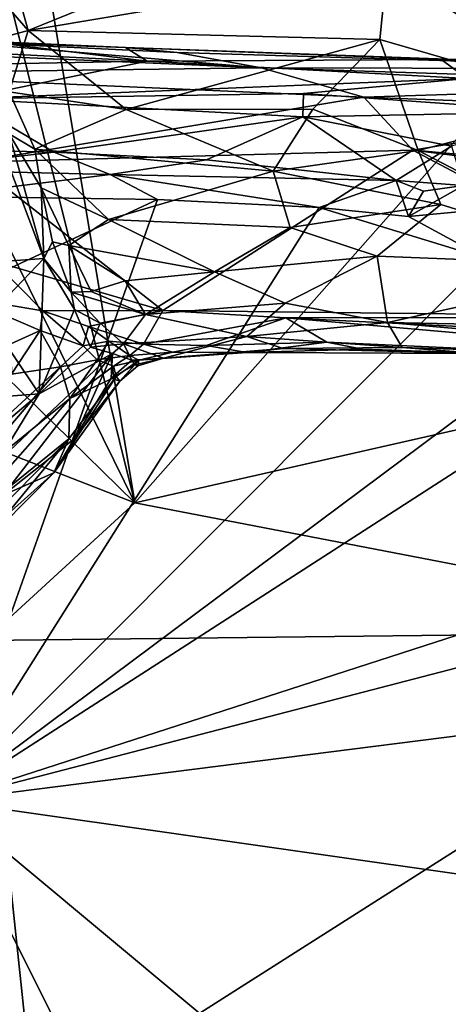
# Model space of a CAD drawing. Extents: x 23.72 to 30, y -2.59 to 3.85.
# Drawn here: x 24.34 to 24.7, y 0.03 to 0.86 of the extents above; entities that cross this region are included whole.
import ezdxf

# ---------------------------------------------------------------- set-up
doc = ezdxf.new("R2010")
doc.units = 0
doc.header["$MEASUREMENT"] = 0
doc.layers.add('1', color=7, linetype='Continuous')

msp = doc.modelspace()

# ---------------------------------------------------------------- linework, layer by layer
at = {"layer": '1'}
for points in [[(24.43614, 0.4514, 14.57463), (24.34566, 0.99465, 14.57753), (24.30636, 0.97228, 14.57305)], [(24.43614, 0.4514, 14.57463), (24.84255, 0.91054, 14.58311), (24.34566, 0.99465, 14.57753)], [(24.43614, 0.4514, 14.57463), (24.30636, 0.97228, 14.57305), (24.32896, 0.66936, 14.57398)], [(24.62076, 0.96338, 12.67879), (24.34574, 0.85176, 12.59643), (24.31984, 0.94408, 12.6572)], [(24.62076, 0.96338, 12.67879), (24.64998, 0.90294, 12.64006), (24.34574, 0.85176, 12.59643)], [(24.31984, 0.94408, 12.6572), (24.34574, 0.85176, 12.59643), (24.30283, 0.90136, 12.6336)], [(24.94248, 0.56606, 14.58044), (24.84255, 0.91054, 14.58311), (24.43614, 0.4514, 14.57463)], [(24.64998, 0.90294, 12.64006), (24.64396, 0.84419, 12.59582), (24.34574, 0.85176, 12.59643)], [(24.64998, 0.90294, 12.64006), (24.83147, 0.78985, 12.55917), (24.64396, 0.84419, 12.59582)], [(24.88582, 0.88215, 12.63717), (24.83147, 0.78985, 12.55917), (24.64998, 0.90294, 12.64006)], [(24.30283, 0.90136, 12.6336), (24.34574, 0.85176, 12.59643), (24.3214, 0.84533, 12.59439)], [(24.34574, 0.85176, 12.59643), (24.32963, 0.79988, 12.55797), (24.3214, 0.84533, 12.59439)], [(24.34574, 0.85176, 12.59643), (24.42889, 0.78475, 12.54146), (24.32963, 0.79988, 12.55797)], [(24.64396, 0.84419, 12.59582), (24.42889, 0.78475, 12.54146), (24.34574, 0.85176, 12.59643)], [(24.42889, 0.78475, 12.54146), (24.64396, 0.84419, 12.59582), (24.58724, 0.78514, 12.54097)], [(24.64396, 0.84419, 12.59582), (24.67668, 0.75004, 12.5081), (24.58724, 0.78514, 12.54097)], [(24.64396, 0.84419, 12.59582), (24.83147, 0.78985, 12.55917), (24.67668, 0.75004, 12.5081)], [(24.54347, 0.82014, 11.09098), (24.2796, 0.84258, 10.99621), (24.11832, 0.83852, 11.10562)], [(24.17516, 0.81531, 11.20669), (24.54347, 0.82014, 11.09098), (24.11832, 0.83852, 11.10562)], [(24.44685, 0.82591, 10.80378), (24.14145, 0.82006, 10.73509), (24.16684, 0.84014, 10.8161)], [(24.30801, 0.84288, 10.8989), (24.44685, 0.82591, 10.80378), (24.16684, 0.84014, 10.8161)], [(24.2796, 0.84258, 10.99621), (24.42845, 0.83743, 10.92791), (24.30801, 0.84288, 10.8989)], [(24.47225, 0.83311, 11.00456), (24.42845, 0.83743, 10.92791), (24.2796, 0.84258, 10.99621)], [(24.54347, 0.82014, 11.09098), (24.47225, 0.83311, 11.00456), (24.2796, 0.84258, 10.99621)], [(24.42845, 0.83743, 10.92791), (24.44685, 0.82591, 10.80378), (24.30801, 0.84288, 10.8989)], [(24.92685, 0.81942, 10.98901), (24.69608, 0.82715, 10.87836), (24.42845, 0.83743, 10.92791)], [(24.92685, 0.81942, 10.98901), (24.42845, 0.83743, 10.92791), (24.47225, 0.83311, 11.00456)], [(24.69608, 0.82715, 10.87836), (24.44685, 0.82591, 10.80378), (24.42845, 0.83743, 10.92791)], [(24.69608, 0.82715, 10.87836), (24.7181, 0.81121, 10.7806), (24.44685, 0.82591, 10.80378)], [(24.92685, 0.81942, 10.98901), (24.47225, 0.83311, 11.00456), (24.54347, 0.82014, 11.09098)], [(25.02123, 0.81706, 10.8513), (24.69608, 0.82715, 10.87836), (24.92685, 0.81942, 10.98901)], [(25.02123, 0.81706, 10.8513), (24.7181, 0.81121, 10.7806), (24.69608, 0.82715, 10.87836)], [(24.44685, 0.82591, 10.80378), (24.29125, 0.79386, 10.68245), (24.14145, 0.82006, 10.73509)], [(24.17516, 0.81531, 11.20669), (24.63048, 0.79537, 11.20259), (24.54347, 0.82014, 11.09098)], [(24.7181, 0.81121, 10.7806), (24.29125, 0.79386, 10.68245), (24.44685, 0.82591, 10.80378)], [(24.97319, 0.80627, 11.10252), (24.54347, 0.82014, 11.09098), (24.63048, 0.79537, 11.20259)], [(24.97319, 0.80627, 11.10252), (24.92685, 0.81942, 10.98901), (24.54347, 0.82014, 11.09098)], [(24.29905, 0.74021, 11.43199), (24.63048, 0.79537, 11.20259), (24.17516, 0.81531, 11.20669)], [(24.7181, 0.81121, 10.7806), (24.57935, 0.79832, 10.72648), (24.29125, 0.79386, 10.68245)], [(24.79846, 0.78283, 10.69031), (24.57935, 0.79832, 10.72648), (24.7181, 0.81121, 10.7806)], [(24.88488, 0.7857, 11.21296), (24.97319, 0.80627, 11.10252), (24.63048, 0.79537, 11.20259)], [(24.29125, 0.79386, 10.68245), (24.36757, 0.74859, 10.60754), (24.2174, 0.75242, 10.59586)], [(24.57935, 0.79832, 10.72648), (24.57872, 0.77872, 10.67816), (24.29125, 0.79386, 10.68245)], [(24.29125, 0.79386, 10.68245), (24.57872, 0.77872, 10.67816), (24.36757, 0.74859, 10.60754)], [(24.29905, 0.74021, 11.43199), (24.67203, 0.75034, 11.35178), (24.63048, 0.79537, 11.20259)], [(24.42889, 0.78475, 12.54146), (24.35134, 0.75107, 12.51038), (24.32963, 0.79988, 12.55797)], [(24.35134, 0.75107, 12.51038), (24.32963, 0.76414, 12.53267), (24.32963, 0.79988, 12.55797)], [(24.57935, 0.79832, 10.72648), (24.79846, 0.78283, 10.69031), (24.57872, 0.77872, 10.67816)], [(24.88488, 0.7857, 11.21296), (24.63048, 0.79537, 11.20259), (24.67203, 0.75034, 11.35178)], [(24.58724, 0.78514, 12.54097), (24.55373, 0.73239, 12.48039), (24.42889, 0.78475, 12.54146)], [(24.67668, 0.75004, 12.5081), (24.55373, 0.73239, 12.48039), (24.58724, 0.78514, 12.54097)], [(25.02325, 0.70557, 11.45269), (24.88488, 0.7857, 11.21296), (24.67203, 0.75034, 11.35178)], [(24.67668, 0.75004, 12.5081), (24.83147, 0.78985, 12.55917), (24.82772, 0.73571, 12.49975)], [(24.42889, 0.78475, 12.54146), (24.55373, 0.73239, 12.48039), (24.35134, 0.75107, 12.51038)], [(24.57872, 0.77872, 10.67816), (24.4971, 0.74201, 10.60801), (24.36757, 0.74859, 10.60754)], [(24.57872, 0.77872, 10.67816), (24.65782, 0.72467, 10.59546), (24.4971, 0.74201, 10.60801)], [(24.79846, 0.78283, 10.69031), (24.70496, 0.75369, 10.63743), (24.57872, 0.77872, 10.67816)], [(24.70496, 0.75369, 10.63743), (24.65782, 0.72467, 10.59546), (24.57872, 0.77872, 10.67816)], [(24.32963, 0.76414, 12.53267), (24.35908, 0.65838, 12.41359), (24.32135, 0.75769, 12.53605)], [(24.35134, 0.75107, 12.51038), (24.35672, 0.71841, 12.47423), (24.32963, 0.76414, 12.53267)], [(24.32963, 0.76414, 12.53267), (24.35672, 0.71841, 12.47423), (24.35908, 0.65838, 12.41359)], [(24.36757, 0.74859, 10.60754), (24.24009, 0.73403, 10.58579), (24.2174, 0.75242, 10.59586)], [(24.32135, 0.75769, 12.53605), (24.35908, 0.65838, 12.41359), (24.28888, 0.65339, 12.51794)], [(24.70496, 0.75369, 10.63743), (24.71492, 0.72048, 10.59389), (24.65782, 0.72467, 10.59546)], [(24.36757, 0.74859, 10.60754), (24.41537, 0.72973, 10.59101), (24.24009, 0.73403, 10.58579)], [(24.46008, 0.61423, 11.78881), (24.67203, 0.75034, 11.35178), (24.29905, 0.74021, 11.43199)], [(24.35134, 0.75107, 12.51038), (24.55373, 0.73239, 12.48039), (24.41405, 0.69142, 12.43058)], [(24.35134, 0.75107, 12.51038), (24.41405, 0.69142, 12.43058), (24.35672, 0.71841, 12.47423)], [(24.4971, 0.74201, 10.60801), (24.41537, 0.72973, 10.59101), (24.36757, 0.74859, 10.60754)], [(24.46008, 0.61423, 11.78881), (24.93926, 0.60879, 11.75404), (24.67203, 0.75034, 11.35178)], [(24.67668, 0.75004, 12.5081), (24.69592, 0.70414, 12.44938), (24.55373, 0.73239, 12.48039)], [(24.93926, 0.60879, 11.75404), (25.02325, 0.70557, 11.45269), (24.67203, 0.75034, 11.35178)], [(24.82772, 0.73571, 12.49975), (24.86543, 0.65162, 12.37773), (24.67668, 0.75004, 12.5081)], [(24.86543, 0.65162, 12.37773), (24.69592, 0.70414, 12.44938), (24.67668, 0.75004, 12.5081)], [(24.46008, 0.61423, 11.78881), (24.29905, 0.74021, 11.43199), (24.31652, 0.65627, 11.67095)], [(24.4971, 0.74201, 10.60801), (24.65782, 0.72467, 10.59546), (24.41537, 0.72973, 10.59101)], [(24.24009, 0.73403, 10.58579), (24.41537, 0.72973, 10.59101), (24.26724, 0.71131, 10.58112)], [(24.41537, 0.72973, 10.59101), (24.45541, 0.70844, 10.58189), (24.26724, 0.71131, 10.58112)], [(24.56788, 0.68465, 12.41412), (24.41405, 0.69142, 12.43058), (24.55373, 0.73239, 12.48039)], [(24.65782, 0.72467, 10.59546), (24.5925, 0.70166, 10.58267), (24.41537, 0.72973, 10.59101)], [(24.41537, 0.72973, 10.59101), (24.5925, 0.70166, 10.58267), (24.45541, 0.70844, 10.58189)], [(24.69592, 0.70414, 12.44938), (24.56788, 0.68465, 12.41412), (24.55373, 0.73239, 12.48039)], [(24.35672, 0.71841, 12.47423), (24.41405, 0.69142, 12.43058), (24.38016, 0.66946, 12.40295)], [(24.35672, 0.71841, 12.47423), (24.38016, 0.66946, 12.40295), (24.36629, 0.67255, 12.41714)], [(24.35672, 0.71841, 12.47423), (24.36629, 0.67255, 12.41714), (24.35908, 0.65838, 12.41359)], [(24.65782, 0.72467, 10.59546), (24.66841, 0.69409, 10.58257), (24.5925, 0.70166, 10.58267)], [(24.65782, 0.72467, 10.59546), (24.71492, 0.72048, 10.59389), (24.68125, 0.71546, 10.58987)], [(24.65782, 0.72467, 10.59546), (24.68125, 0.71546, 10.58987), (24.66841, 0.69409, 10.58257)], [(24.71492, 0.72048, 10.59389), (24.76776, 0.70336, 10.58585), (24.66841, 0.69409, 10.58257)], [(24.71492, 0.72048, 10.59389), (24.66841, 0.69409, 10.58257), (24.68125, 0.71546, 10.58987)], [(24.26724, 0.71131, 10.58112), (24.45541, 0.70844, 10.58189), (24.04922, 0.51934, 10.57837)], [(24.45541, 0.70844, 10.58189), (24.2747, 0.19858, 10.56704), (24.04922, 0.51934, 10.57837)], [(24.5925, 0.70166, 10.58267), (24.2747, 0.19858, 10.56704), (24.45541, 0.70844, 10.58189)], [(24.73406, 0.65845, 10.58031), (24.2747, 0.19858, 10.56704), (24.5925, 0.70166, 10.58267)], [(24.69592, 0.70414, 12.44938), (24.64187, 0.66033, 12.37553), (24.56788, 0.68465, 12.41412)], [(24.66841, 0.69409, 10.58257), (24.73406, 0.65845, 10.58031), (24.5925, 0.70166, 10.58267)], [(24.69592, 0.70414, 12.44938), (24.86543, 0.65162, 12.37773), (24.64187, 0.66033, 12.37553)], [(24.66841, 0.69409, 10.58257), (24.76776, 0.70336, 10.58585), (24.73406, 0.65845, 10.58031)], [(25.00307, 0.66791, 10.58328), (24.2747, 0.19858, 10.56704), (24.92732, 0.68516, 10.5836)], [(24.92732, 0.68516, 10.5836), (24.2747, 0.19858, 10.56704), (24.73406, 0.65845, 10.58031)], [(24.41405, 0.69142, 12.43058), (24.50391, 0.64721, 12.34723), (24.38016, 0.66946, 12.40295)], [(24.56788, 0.68465, 12.41412), (24.50391, 0.64721, 12.34723), (24.41405, 0.69142, 12.43058)], [(24.56788, 0.68465, 12.41412), (24.64187, 0.66033, 12.37553), (24.50391, 0.64721, 12.34723)], [(24.43614, 0.4514, 14.57463), (24.32896, 0.66936, 14.57398), (24.29863, 0.58582, 14.56869)], [(24.36629, 0.67255, 12.41714), (24.38233, 0.62986, 12.34284), (24.35908, 0.65838, 12.41359)], [(24.38016, 0.66946, 12.40295), (24.38233, 0.62986, 12.34284), (24.36629, 0.67255, 12.41714)], [(24.50391, 0.64721, 12.34723), (24.42815, 0.63952, 12.34267), (24.38016, 0.66946, 12.40295)], [(24.42815, 0.63952, 12.34267), (24.39922, 0.63052, 12.33215), (24.38016, 0.66946, 12.40295)], [(24.38016, 0.66946, 12.40295), (24.39922, 0.63052, 12.33215), (24.38233, 0.62986, 12.34284)], [(25.00307, 0.66791, 10.58328), (25.0027, 0.43361, 10.57637), (24.2747, 0.19858, 10.56704)], [(24.64187, 0.66033, 12.37553), (24.56379, 0.62058, 12.28499), (24.50391, 0.64721, 12.34723)], [(24.64187, 0.66033, 12.37553), (24.65047, 0.60411, 12.2445), (24.56379, 0.62058, 12.28499)], [(24.86543, 0.65162, 12.37773), (24.65047, 0.60411, 12.2445), (24.64187, 0.66033, 12.37553)], [(24.35908, 0.65838, 12.41359), (24.31123, 0.60869, 12.45207), (24.28888, 0.65339, 12.51794)], [(24.35809, 0.61399, 11.77909), (24.31652, 0.65627, 11.67095), (24.29058, 0.62533, 11.73668)], [(24.35908, 0.65838, 12.41359), (24.35519, 0.54383, 12.30081), (24.31123, 0.60869, 12.45207)], [(24.35809, 0.61399, 11.77909), (24.46008, 0.61423, 11.78881), (24.31652, 0.65627, 11.67095)], [(24.35908, 0.65838, 12.41359), (24.38509, 0.61524, 12.32078), (24.35519, 0.54383, 12.30081)], [(24.38233, 0.62986, 12.34284), (24.38509, 0.61524, 12.32078), (24.35908, 0.65838, 12.41359)], [(24.86543, 0.65162, 12.37773), (24.93153, 0.59847, 12.26007), (24.65047, 0.60411, 12.2445)], [(24.50391, 0.64721, 12.34723), (24.44518, 0.61087, 12.27055), (24.42815, 0.63952, 12.34267)], [(24.56379, 0.62058, 12.28499), (24.44518, 0.61087, 12.27055), (24.50391, 0.64721, 12.34723)], [(24.42815, 0.63952, 12.34267), (24.44518, 0.61087, 12.27055), (24.39922, 0.63052, 12.33215)], [(24.39922, 0.63052, 12.33215), (24.44518, 0.61087, 12.27055), (24.38233, 0.62986, 12.34284)], [(24.44518, 0.61087, 12.27055), (24.40683, 0.60364, 12.27072), (24.38233, 0.62986, 12.34284)], [(24.38233, 0.62986, 12.34284), (24.40683, 0.60364, 12.27072), (24.38509, 0.61524, 12.32078)], [(24.35598, 0.59753, 11.79705), (24.35809, 0.61399, 11.77909), (24.29058, 0.62533, 11.73668)], [(24.331, 0.58604, 11.78536), (24.35598, 0.59753, 11.79705), (24.29058, 0.62533, 11.73668)], [(24.56379, 0.62058, 12.28499), (24.53126, 0.5923, 12.19228), (24.44518, 0.61087, 12.27055)], [(24.56379, 0.62058, 12.28499), (24.65047, 0.60411, 12.2445), (24.53126, 0.5923, 12.19228)], [(24.38509, 0.61524, 12.32078), (24.39871, 0.5832, 12.24898), (24.35519, 0.54383, 12.30081)], [(24.39236, 0.58441, 11.84692), (24.35809, 0.61399, 11.77909), (24.35598, 0.59753, 11.79705)], [(24.397, 0.6008, 11.82263), (24.46008, 0.61423, 11.78881), (24.35809, 0.61399, 11.77909)], [(24.39236, 0.58441, 11.84692), (24.397, 0.6008, 11.82263), (24.35809, 0.61399, 11.77909)], [(24.40683, 0.60364, 12.27072), (24.39871, 0.5832, 12.24898), (24.38509, 0.61524, 12.32078)], [(24.44349, 0.58574, 11.88762), (24.46008, 0.61423, 11.78881), (24.397, 0.6008, 11.82263)], [(24.44518, 0.61087, 12.27055), (24.42668, 0.586, 12.19724), (24.40683, 0.60364, 12.27072)], [(24.53126, 0.5923, 12.19228), (24.42668, 0.586, 12.19724), (24.44518, 0.61087, 12.27055)], [(24.5644, 0.60801, 11.80116), (24.46008, 0.61423, 11.78881), (24.44349, 0.58574, 11.88762)], [(24.5644, 0.60801, 11.80116), (24.93926, 0.60879, 11.75404), (24.46008, 0.61423, 11.78881)], [(24.31123, 0.60869, 12.45207), (24.35519, 0.54383, 12.30081), (24.29585, 0.53913, 12.40573)], [(24.40683, 0.60364, 12.27072), (24.42668, 0.586, 12.19724), (24.39871, 0.5832, 12.24898)], [(24.49669, 0.58479, 11.91124), (24.5644, 0.60801, 11.80116), (24.44349, 0.58574, 11.88762)], [(24.59907, 0.58747, 11.89612), (24.5644, 0.60801, 11.80116), (24.49669, 0.58479, 11.91124)], [(24.65047, 0.60411, 12.2445), (24.66296, 0.58299, 12.13906), (24.53126, 0.5923, 12.19228)], [(24.94861, 0.58893, 11.82615), (24.93926, 0.60879, 11.75404), (24.5644, 0.60801, 11.80116)], [(25.01864, 0.56824, 11.91565), (24.94861, 0.58893, 11.82615), (24.5644, 0.60801, 11.80116)], [(25.01864, 0.56824, 11.91565), (24.5644, 0.60801, 11.80116), (24.59907, 0.58747, 11.89612)], [(24.93153, 0.59847, 12.26007), (25.02516, 0.57121, 12.1648), (24.65047, 0.60411, 12.2445)], [(25.02516, 0.57121, 12.1648), (24.66296, 0.58299, 12.13906), (24.65047, 0.60411, 12.2445)], [(24.33153, 0.56043, 11.79843), (24.35598, 0.59753, 11.79705), (24.331, 0.58604, 11.78536)], [(24.37322, 0.56654, 11.8427), (24.35598, 0.59753, 11.79705), (24.33153, 0.56043, 11.79843)], [(24.37322, 0.56654, 11.8427), (24.39236, 0.58441, 11.84692), (24.35598, 0.59753, 11.79705)], [(24.41418, 0.58845, 11.86096), (24.397, 0.6008, 11.82263), (24.39236, 0.58441, 11.84692)], [(24.44349, 0.58574, 11.88762), (24.397, 0.6008, 11.82263), (24.41418, 0.58845, 11.86096)], [(24.30702, 0.5016, 14.56962), (24.43614, 0.4514, 14.57463), (24.29863, 0.58582, 14.56869)], [(24.40428, 0.57247, 11.88158), (24.41418, 0.58845, 11.86096), (24.39236, 0.58441, 11.84692)], [(24.42668, 0.586, 12.19724), (24.41731, 0.57784, 12.18922), (24.39871, 0.5832, 12.24898)], [(24.43206, 0.57632, 11.91583), (24.41418, 0.58845, 11.86096), (24.40428, 0.57247, 11.88158)], [(24.43206, 0.57632, 11.91583), (24.44349, 0.58574, 11.88762), (24.41418, 0.58845, 11.86096)], [(24.42668, 0.586, 12.19724), (24.43362, 0.57219, 12.12048), (24.41731, 0.57784, 12.18922)], [(24.53126, 0.5923, 12.19228), (24.46059, 0.5738, 12.0827), (24.42668, 0.586, 12.19724)], [(24.42668, 0.586, 12.19724), (24.46059, 0.5738, 12.0827), (24.43362, 0.57219, 12.12048)], [(24.46837, 0.57904, 11.93853), (24.44349, 0.58574, 11.88762), (24.43206, 0.57632, 11.91583)], [(24.46837, 0.57904, 11.93853), (24.49669, 0.58479, 11.91124), (24.44349, 0.58574, 11.88762)], [(24.53126, 0.5923, 12.19228), (24.5621, 0.58212, 12.10725), (24.46059, 0.5738, 12.0827)], [(24.46837, 0.57904, 11.93853), (24.53133, 0.57869, 12.00537), (24.49669, 0.58479, 11.91124)], [(24.53133, 0.57869, 12.00537), (24.59907, 0.58747, 11.89612), (24.49669, 0.58479, 11.91124)], [(24.66296, 0.58299, 12.13906), (24.5621, 0.58212, 12.10725), (24.53126, 0.5923, 12.19228)], [(24.53133, 0.57869, 12.00537), (24.6295, 0.58167, 11.94967), (24.59907, 0.58747, 11.89612)], [(25.01864, 0.56824, 11.91565), (24.59907, 0.58747, 11.89612), (24.6295, 0.58167, 11.94967)], [(24.35519, 0.54383, 12.30081), (24.41731, 0.57784, 12.18922), (24.3198, 0.48594, 12.27645)], [(24.41731, 0.57784, 12.18922), (24.32449, 0.45789, 12.19532), (24.3198, 0.48594, 12.27645)], [(24.41731, 0.57784, 12.18922), (24.38489, 0.50557, 12.10562), (24.32449, 0.45789, 12.19532)], [(24.39871, 0.5832, 12.24898), (24.41731, 0.57784, 12.18922), (24.35519, 0.54383, 12.30081)], [(24.40428, 0.57247, 11.88158), (24.39236, 0.58441, 11.84692), (24.37322, 0.56654, 11.8427)], [(24.41622, 0.55698, 12.11942), (24.38489, 0.50557, 12.10562), (24.41731, 0.57784, 12.18922)], [(24.43206, 0.57632, 11.91583), (24.40428, 0.57247, 11.88158), (24.4183, 0.56726, 11.91582)], [(24.41731, 0.57784, 12.18922), (24.43362, 0.57219, 12.12048), (24.41622, 0.55698, 12.11942)], [(24.43969, 0.57219, 11.95639), (24.43206, 0.57632, 11.91583), (24.4183, 0.56726, 11.91582)], [(24.43969, 0.57219, 11.95639), (24.46837, 0.57904, 11.93853), (24.43206, 0.57632, 11.91583)], [(24.53133, 0.57869, 12.00537), (24.46837, 0.57904, 11.93853), (24.43969, 0.57219, 11.95639)], [(24.46059, 0.5738, 12.0827), (24.53133, 0.57869, 12.00537), (24.43969, 0.57219, 11.95639)], [(24.5621, 0.58212, 12.10725), (24.53133, 0.57869, 12.00537), (24.46059, 0.5738, 12.0827)], [(24.7285, 0.57801, 12.03036), (24.53133, 0.57869, 12.00537), (24.5621, 0.58212, 12.10725)], [(24.7285, 0.57801, 12.03036), (24.6295, 0.58167, 11.94967), (24.53133, 0.57869, 12.00537)], [(24.66296, 0.58299, 12.13906), (24.7285, 0.57801, 12.03036), (24.5621, 0.58212, 12.10725)], [(24.7285, 0.57801, 12.03036), (25.01864, 0.56824, 11.91565), (24.6295, 0.58167, 11.94967)], [(25.02516, 0.57121, 12.1648), (24.7285, 0.57801, 12.03036), (24.66296, 0.58299, 12.13906)], [(24.40428, 0.57247, 11.88158), (24.37322, 0.56654, 11.8427), (24.38113, 0.53977, 11.88268)], [(24.4183, 0.56726, 11.91582), (24.40428, 0.57247, 11.88158), (24.38113, 0.53977, 11.88268)], [(24.43362, 0.57219, 12.12048), (24.43623, 0.56841, 12.06546), (24.41622, 0.55698, 12.11942)], [(24.43623, 0.56841, 12.06546), (24.42341, 0.5543, 12.01352), (24.41622, 0.55698, 12.11942)], [(24.43969, 0.57219, 11.95639), (24.4183, 0.56726, 11.91582), (24.42041, 0.55845, 11.95336)], [(24.43969, 0.57219, 11.95639), (24.42041, 0.55845, 11.95336), (24.42341, 0.5543, 12.01352)], [(24.43883, 0.56752, 12.01364), (24.43969, 0.57219, 11.95639), (24.42341, 0.5543, 12.01352)], [(24.43623, 0.56841, 12.06546), (24.43883, 0.56752, 12.01364), (24.42341, 0.5543, 12.01352)], [(24.43362, 0.57219, 12.12048), (24.46059, 0.5738, 12.0827), (24.43623, 0.56841, 12.06546)], [(24.43623, 0.56841, 12.06546), (24.46059, 0.5738, 12.0827), (24.43883, 0.56752, 12.01364)], [(24.46059, 0.5738, 12.0827), (24.43969, 0.57219, 11.95639), (24.43883, 0.56752, 12.01364)], [(24.37322, 0.56654, 11.8427), (24.33153, 0.56043, 11.79843), (24.27419, 0.47569, 11.77457)], [(24.28036, 0.45791, 11.8023), (24.37322, 0.56654, 11.8427), (24.27419, 0.47569, 11.77457)], [(24.38113, 0.53977, 11.88268), (24.37322, 0.56654, 11.8427), (24.28036, 0.45791, 11.8023)], [(24.42041, 0.55845, 11.95336), (24.4183, 0.56726, 11.91582), (24.38113, 0.53977, 11.88268)], [(25.00095, 0.34237, 14.57718), (24.94248, 0.56606, 14.58044), (24.43614, 0.4514, 14.57463)], [(24.42341, 0.5543, 12.01352), (24.42041, 0.55845, 11.95336), (24.36753, 0.4768, 12.0332)], [(24.36753, 0.4768, 12.0332), (24.42041, 0.55845, 11.95336), (24.38029, 0.50561, 11.94332)], [(24.38489, 0.50557, 12.10562), (24.42341, 0.5543, 12.01352), (24.36753, 0.4768, 12.0332)], [(24.42041, 0.55845, 11.95336), (24.38113, 0.53977, 11.88268), (24.38029, 0.50561, 11.94332)], [(24.41622, 0.55698, 12.11942), (24.42341, 0.5543, 12.01352), (24.38489, 0.50557, 12.10562)], [(24.29585, 0.53913, 12.40573), (24.35519, 0.54383, 12.30081), (24.30813, 0.50399, 12.3334)], [(24.35519, 0.54383, 12.30081), (24.3198, 0.48594, 12.27645), (24.30813, 0.50399, 12.3334)], [(24.27777, 0.42281, 11.84469), (24.38029, 0.50561, 11.94332), (24.38113, 0.53977, 11.88268)], [(24.38113, 0.53977, 11.88268), (24.28036, 0.45791, 11.8023), (24.27777, 0.42281, 11.84469)], [(24.27585, 0.39944, 11.89362), (24.38029, 0.50561, 11.94332), (24.27777, 0.42281, 11.84469)], [(24.38029, 0.50561, 11.94332), (24.27585, 0.39944, 11.89362), (24.30137, 0.41005, 11.98573)], [(24.36753, 0.4768, 12.0332), (24.38029, 0.50561, 11.94332), (24.30137, 0.41005, 11.98573)], [(24.30883, 0.33449, 14.56923), (24.43614, 0.4514, 14.57463), (24.30702, 0.5016, 14.56962)], [(24.38489, 0.50557, 12.10562), (24.36753, 0.4768, 12.0332), (24.32449, 0.45789, 12.19532)], [(24.36753, 0.4768, 12.0332), (24.30137, 0.41005, 11.98573), (24.30623, 0.42191, 12.09796)], [(24.32449, 0.45789, 12.19532), (24.36753, 0.4768, 12.0332), (24.30623, 0.42191, 12.09796)], [(25.00095, 0.34237, 14.57718), (24.43614, 0.4514, 14.57463), (24.30883, 0.33449, 14.56923)], [(25.0027, 0.43361, 10.57637), (25.02835, 0.39407, 10.57697), (24.2747, 0.19858, 10.56704)], [(25.02417, 0.29352, 10.57313), (24.2747, 0.19858, 10.56704), (25.02835, 0.39407, 10.57697)], [(24.35173, -0.07035, 14.56625), (25.00095, 0.34237, 14.57718), (24.30883, 0.33449, 14.56923)], [(24.35173, -0.07035, 14.56625), (24.99062, 0.01923, 14.57344), (25.00095, 0.34237, 14.57718)], [(24.35173, -0.07035, 14.56625), (24.30883, 0.33449, 14.56923), (24.28114, 0.23129, 14.56334)], [(25.02417, 0.29352, 10.57313), (25.03406, 0.09021, 10.56664), (24.2747, 0.19858, 10.56704)], [(24.35173, -0.07035, 14.56625), (24.28114, 0.23129, 14.56334), (24.28241, -0.06921, 14.56118)], [(25.03406, 0.09021, 10.56664), (25.02283, -0.42486, 10.55687), (24.2747, 0.19858, 10.56704)], [(24.2747, 0.19858, 10.56704), (24.86833, -0.98725, 10.5535), (24.3314, -0.74364, 10.54965)], [(25.02283, -0.42486, 10.55687), (24.86833, -0.98725, 10.5535), (24.2747, 0.19858, 10.56704)]]:
    msp.add_3dface(points, dxfattribs=at)

doc.saveas('drawing.dxf')
